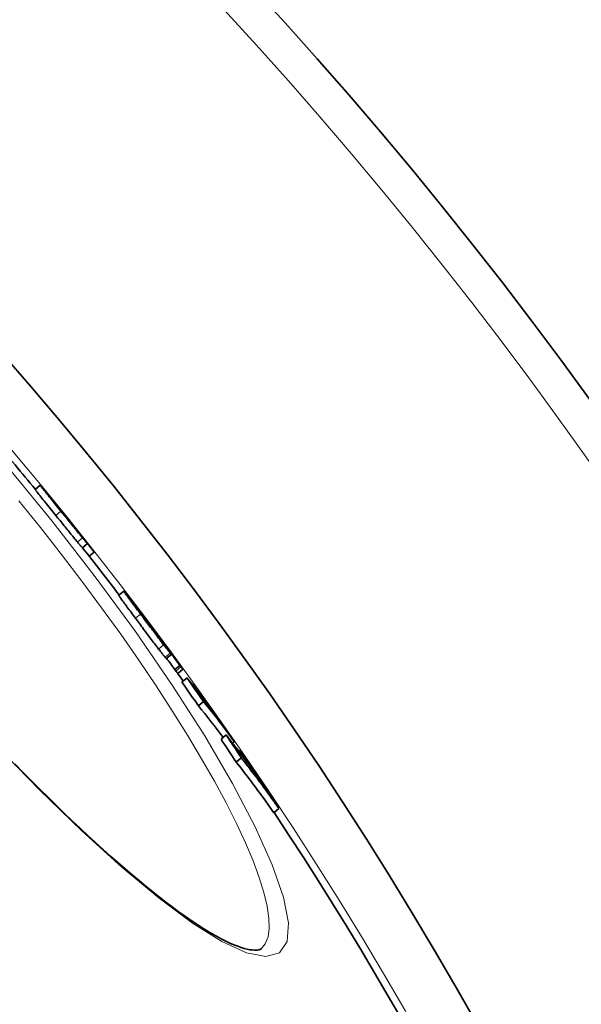
# Model space of a CAD drawing. Units: millimetres. Extents: x 3454 to 23633, y -2682 to 9252.
# Drawn here: x 21079 to 21164, y 562 to 711 of the extents above; entities that cross this region are included whole.
import ezdxf

# ---------------------------------------------------------------- set-up
doc = ezdxf.new("R2010")
doc.units = ezdxf.units.MM
doc.layers.add('Viditelná (ISO)', color=7, linetype='Continuous', lineweight=35)
doc.layers.add('Viditelná tenká (ISO)', color=7, linetype='Continuous', lineweight=18)

msp = doc.modelspace()

# ---------------------------------------------------------------- linework, layer by layer
at = {"layer": 'Viditelná (ISO)'}
for p, q in [((21081.19, 640.03), (21081.95, 640.68)), ((21089.13, 631.81), (21088.36, 631.17)), ((21090.13, 630.5), (21089.4, 629.88)), ((21093.89, 623.96), (21094.66, 624.6)), ((21096.17, 622.68), (21096.21, 622.71)), ((21097.73, 620.61), (21097.69, 620.58)), ((21100.54, 616.92), (21100.53, 616.91)), ((21100.54, 616.92), (21100.75, 616.64)), ((21101.1, 614.36), (21101.87, 615)), ((21103.17, 613.33), (21102.4, 612.68)), ((21103.32, 613.12), (21103.17, 613.33)), ((21102.4, 612.68), (21102.56, 612.47)), ((21102.85, 612.09), (21103.62, 612.73)), ((21104.25, 611.41), (21103.48, 610.76)), ((21105.26, 610.45), (21105.12, 610.34)), ((21106.76, 607.82), (21105.99, 607.17)), ((21110.19, 602.76), (21109.42, 602.12)), ((21111.41, 601.74), (21111.16, 601.53)), ((21112.27, 600.42), (21112.11, 600.29)), ((21112.49, 599.28), (21111.72, 598.63)), ((21118.2, 591.61), (21117.43, 590.96)), ((21115.5, 570.29), (21115.5, 570.29))]:
    msp.add_line(p, q, dxfattribs=at)
at = {"layer": 'Viditelná (ISO)', "flags": 128}
for points in [[(21081.19, 640.03), (21081.19, 640.03), (21081.2, 640.01), (21081.23, 639.97), (21081.26, 639.92), (21081.31, 639.86), (21081.37, 639.78), (21081.45, 639.68), (21081.54, 639.57), (21081.64, 639.43), (21081.76, 639.28), (21081.89, 639.11), (21082.04, 638.93), (21082.2, 638.73), (21082.36, 638.52), (21082.54, 638.3), (21082.73, 638.07), (21082.92, 637.84), (21083.11, 637.6), (21083.31, 637.35), (21083.51, 637.1), (21083.71, 636.85), (21083.92, 636.59), (21084.12, 636.34), (21084.33, 636.08)], [(21085.1, 636.73), (21084.87, 637.01), (21084.64, 637.29), (21084.41, 637.57), (21084.19, 637.85), (21083.97, 638.13), (21083.75, 638.4), (21083.54, 638.66), (21083.33, 638.92), (21083.14, 639.16), (21082.95, 639.39), (21082.78, 639.61), (21082.62, 639.81), (21082.48, 639.99), (21082.35, 640.15), (21082.24, 640.28), (21082.16, 640.4), (21082.08, 640.49), (21082.03, 640.56), (21081.99, 640.62), (21081.97, 640.65), (21081.96, 640.67), (21081.96, 640.68), (21081.97, 640.67), (21081.99, 640.65)], [(21081.99, 640.65), (21082, 640.63), (21082.02, 640.61), (21082.05, 640.59), (21082.07, 640.56), (21082.1, 640.52), (21082.13, 640.49), (21082.17, 640.45), (21082.21, 640.4), (21082.25, 640.35), (21082.29, 640.3), (21082.34, 640.24), (21082.39, 640.18), (21082.45, 640.11), (21082.51, 640.04), (21082.57, 639.97), (21082.64, 639.89), (21082.7, 639.81), (21082.77, 639.72), (21082.85, 639.63), (21082.92, 639.54), (21083, 639.45), (21083.08, 639.35), (21083.17, 639.24), (21083.26, 639.14)], [(21083.26, 639.14), (21083.28, 639.11), (21083.31, 639.07), (21083.34, 639.03), (21083.37, 638.99), (21083.41, 638.95), (21083.44, 638.91), (21083.48, 638.86), (21083.52, 638.81), (21083.56, 638.77), (21083.6, 638.72), (21083.64, 638.67), (21083.68, 638.61), (21083.73, 638.56), (21083.77, 638.51), (21083.81, 638.46), (21083.85, 638.41), (21083.89, 638.36), (21083.93, 638.31), (21083.97, 638.27), (21084.01, 638.22), (21084.04, 638.18), (21084.08, 638.13), (21084.11, 638.09), (21084.15, 638.04)], [(21084.93, 637.04), (21084.92, 637.05), (21084.91, 637.06), (21084.91, 637.06), (21084.91, 637.06), (21084.91, 637.06), (21084.91, 637.06), (21084.91, 637.05), (21084.92, 637.04), (21084.92, 637.03), (21084.93, 637.02), (21084.95, 637), (21084.96, 636.98), (21084.98, 636.96), (21085, 636.93), (21085.03, 636.89), (21085.06, 636.85), (21085.1, 636.81), (21085.14, 636.75), (21085.19, 636.7), (21085.24, 636.63), (21085.29, 636.57), (21085.34, 636.5), (21085.4, 636.43), (21085.45, 636.36)], [(21086.31, 635.37), (21086.22, 635.48), (21086.13, 635.58), (21086.05, 635.69), (21085.97, 635.79), (21085.89, 635.89), (21085.81, 635.98), (21085.73, 636.08), (21085.66, 636.17), (21085.58, 636.26), (21085.52, 636.34), (21085.45, 636.42), (21085.39, 636.5), (21085.33, 636.57), (21085.27, 636.64), (21085.22, 636.7), (21085.17, 636.76), (21085.12, 636.82), (21085.08, 636.87), (21085.04, 636.91), (21085.01, 636.95), (21084.98, 636.98), (21084.96, 637.01), (21084.94, 637.03), (21084.93, 637.04)], [(21084.33, 636.08), (21084.49, 635.89), (21084.64, 635.69), (21084.8, 635.5), (21084.96, 635.3), (21085.12, 635.11), (21085.27, 634.91), (21085.43, 634.72), (21085.59, 634.53), (21085.74, 634.34), (21085.89, 634.15), (21086.04, 633.96), (21086.19, 633.78), (21086.34, 633.6), (21086.48, 633.42), (21086.62, 633.25), (21086.75, 633.09), (21086.88, 632.93), (21087, 632.78), (21087.12, 632.63), (21087.23, 632.5), (21087.34, 632.37), (21087.44, 632.25), (21087.53, 632.14), (21087.61, 632.04)], [(21088.38, 632.68), (21088.29, 632.78), (21088.2, 632.89), (21088.11, 633.01), (21088, 633.14), (21087.89, 633.28), (21087.77, 633.42), (21087.65, 633.57), (21087.52, 633.73), (21087.39, 633.89), (21087.25, 634.06), (21087.1, 634.24), (21086.96, 634.42), (21086.81, 634.6), (21086.66, 634.79), (21086.51, 634.98), (21086.35, 635.17), (21086.2, 635.36), (21086.04, 635.55), (21085.88, 635.75), (21085.73, 635.95), (21085.57, 636.14), (21085.41, 636.34), (21085.25, 636.53), (21085.1, 636.73)], [(21085.45, 636.36), (21085.51, 636.29), (21085.57, 636.22), (21085.62, 636.15), (21085.68, 636.09), (21085.73, 636.02), (21085.78, 635.96), (21085.83, 635.9), (21085.88, 635.84), (21085.92, 635.79), (21085.96, 635.74), (21085.99, 635.7), (21086.03, 635.66), (21086.05, 635.63), (21086.08, 635.6), (21086.11, 635.57), (21086.13, 635.54), (21086.15, 635.52), (21086.16, 635.5), (21086.18, 635.48), (21086.19, 635.46), (21086.21, 635.45), (21086.22, 635.43), (21086.23, 635.42), (21086.24, 635.41)], [(21088.62, 632.48), (21088.58, 632.52), (21088.54, 632.58), (21088.49, 632.64), (21088.43, 632.72), (21088.37, 632.8), (21088.3, 632.89), (21088.22, 632.98), (21088.13, 633.09), (21088.04, 633.21), (21087.94, 633.33), (21087.84, 633.46), (21087.73, 633.6), (21087.62, 633.74), (21087.5, 633.89), (21087.38, 634.03), (21087.26, 634.18), (21087.14, 634.34), (21087.02, 634.49), (21086.89, 634.64), (21086.77, 634.79), (21086.65, 634.94), (21086.53, 635.09), (21086.42, 635.23), (21086.31, 635.37)], [(21089.13, 631.81), (21089.11, 631.83), (21089.1, 631.84), (21089.08, 631.86), (21089.07, 631.88), (21089.05, 631.9), (21089.03, 631.92), (21089.01, 631.95), (21088.98, 631.97), (21088.96, 632), (21088.94, 632.03), (21088.91, 632.06), (21088.88, 632.09), (21088.85, 632.12), (21088.82, 632.16), (21088.79, 632.2), (21088.75, 632.24), (21088.71, 632.28), (21088.67, 632.33), (21088.63, 632.38), (21088.59, 632.43), (21088.54, 632.49), (21088.49, 632.55), (21088.44, 632.61), (21088.38, 632.68)], [(21090.13, 630.5), (21090.11, 630.53), (21090.09, 630.56), (21090.07, 630.59), (21090.04, 630.63), (21090.01, 630.68), (21089.97, 630.72), (21089.94, 630.78), (21089.89, 630.83), (21089.85, 630.9), (21089.8, 630.96), (21089.74, 631.03), (21089.69, 631.11), (21089.62, 631.19), (21089.56, 631.28), (21089.48, 631.37), (21089.41, 631.47), (21089.33, 631.58), (21089.24, 631.69), (21089.15, 631.8), (21089.05, 631.93), (21088.95, 632.05), (21088.85, 632.19), (21088.74, 632.33), (21088.62, 632.48)], [(21087.61, 632.04), (21087.67, 631.97), (21087.72, 631.91), (21087.77, 631.85), (21087.82, 631.79), (21087.86, 631.74), (21087.91, 631.69), (21087.95, 631.64), (21087.98, 631.6), (21088.02, 631.56), (21088.05, 631.52), (21088.08, 631.48), (21088.11, 631.45), (21088.14, 631.41), (21088.17, 631.38), (21088.19, 631.36), (21088.22, 631.33), (21088.24, 631.3), (21088.26, 631.28), (21088.28, 631.26), (21088.3, 631.24), (21088.32, 631.22), (21088.33, 631.2), (21088.35, 631.19), (21088.36, 631.17)], [(21093.89, 623.96), (21093.89, 623.95), (21093.9, 623.93), (21093.92, 623.9), (21093.95, 623.85), (21093.99, 623.79), (21094.04, 623.71), (21094.11, 623.62), (21094.18, 623.52), (21094.27, 623.39), (21094.36, 623.26), (21094.47, 623.11), (21094.59, 622.96), (21094.71, 622.79), (21094.84, 622.6), (21094.98, 622.42), (21095.13, 622.22), (21095.28, 622.02), (21095.43, 621.81), (21095.59, 621.6), (21095.75, 621.38), (21095.92, 621.16), (21096.08, 620.93), (21096.25, 620.71), (21096.42, 620.48)], [(21097.19, 621.12), (21096.96, 621.43), (21096.74, 621.73), (21096.52, 622.02), (21096.3, 622.31), (21096.1, 622.59), (21095.89, 622.86), (21095.7, 623.12), (21095.52, 623.37), (21095.35, 623.6), (21095.2, 623.81), (21095.07, 624), (21094.95, 624.16), (21094.85, 624.3), (21094.77, 624.41), (21094.72, 624.49), (21094.68, 624.55), (21094.66, 624.59), (21094.66, 624.6), (21094.67, 624.6), (21094.69, 624.57), (21094.73, 624.53), (21094.78, 624.48), (21094.84, 624.41), (21094.9, 624.33)], [(21094.9, 624.33), (21094.91, 624.32), (21094.92, 624.31), (21094.93, 624.3), (21094.94, 624.29), (21094.95, 624.28), (21094.95, 624.27), (21094.96, 624.26), (21094.97, 624.25), (21094.98, 624.24), (21094.99, 624.23), (21095, 624.22), (21095.01, 624.21), (21095.02, 624.19), (21095.03, 624.18), (21095.04, 624.17), (21095.05, 624.16), (21095.06, 624.14), (21095.07, 624.13), (21095.08, 624.12), (21095.09, 624.11), (21095.1, 624.09), (21095.11, 624.08), (21095.12, 624.06), (21095.13, 624.05)], [(21096.94, 621.71), (21096.87, 621.8), (21096.81, 621.89), (21096.74, 621.98), (21096.68, 622.07), (21096.62, 622.15), (21096.56, 622.22), (21096.51, 622.29), (21096.46, 622.36), (21096.42, 622.42), (21096.38, 622.47), (21096.34, 622.52), (21096.31, 622.57), (21096.28, 622.61), (21096.25, 622.64), (21096.24, 622.66), (21096.22, 622.68), (21096.21, 622.7), (21096.21, 622.7), (21096.21, 622.71), (21096.21, 622.7), (21096.22, 622.69), (21096.24, 622.67), (21096.25, 622.64), (21096.28, 622.61)], [(21096.42, 620.48), (21096.57, 620.28), (21096.72, 620.08), (21096.87, 619.87), (21097.03, 619.67), (21097.18, 619.46), (21097.33, 619.25), (21097.49, 619.05), (21097.64, 618.84), (21097.8, 618.63), (21097.95, 618.42), (21098.11, 618.22), (21098.26, 618.01), (21098.42, 617.8), (21098.57, 617.6), (21098.72, 617.4), (21098.87, 617.2), (21099.02, 617.01), (21099.16, 616.82), (21099.3, 616.64), (21099.44, 616.46), (21099.57, 616.29), (21099.69, 616.12), (21099.82, 615.96), (21099.93, 615.81)], [(21100.7, 616.45), (21100.58, 616.61), (21100.46, 616.76), (21100.34, 616.93), (21100.2, 617.1), (21100.07, 617.28), (21099.93, 617.47), (21099.78, 617.65), (21099.64, 617.85), (21099.49, 618.04), (21099.34, 618.24), (21099.19, 618.45), (21099.03, 618.65), (21098.88, 618.86), (21098.72, 619.07), (21098.57, 619.27), (21098.41, 619.48), (21098.26, 619.69), (21098.1, 619.9), (21097.95, 620.1), (21097.79, 620.31), (21097.64, 620.52), (21097.49, 620.72), (21097.34, 620.92), (21097.19, 621.12)], [(21097.41, 620.98), (21097.41, 620.98), (21097.41, 620.97), (21097.42, 620.96), (21097.42, 620.95), (21097.43, 620.94), (21097.44, 620.92), (21097.45, 620.91), (21097.47, 620.88), (21097.48, 620.86), (21097.5, 620.84), (21097.52, 620.81), (21097.55, 620.77), (21097.57, 620.74), (21097.6, 620.7), (21097.63, 620.66), (21097.66, 620.62), (21097.69, 620.58), (21097.72, 620.54), (21097.75, 620.49), (21097.79, 620.44), (21097.83, 620.39), (21097.86, 620.34), (21097.9, 620.29), (21097.94, 620.24)], [(21097.61, 620.75), (21097.59, 620.77), (21097.58, 620.78), (21097.57, 620.8), (21097.56, 620.81), (21097.55, 620.82), (21097.54, 620.84), (21097.53, 620.85), (21097.51, 620.86), (21097.5, 620.88), (21097.49, 620.89), (21097.48, 620.9), (21097.48, 620.91), (21097.47, 620.92), (21097.46, 620.93), (21097.45, 620.94), (21097.44, 620.95), (21097.43, 620.96), (21097.43, 620.96), (21097.42, 620.97), (21097.42, 620.98), (21097.41, 620.98), (21097.41, 620.98), (21097.41, 620.98), (21097.41, 620.98)], [(21097.94, 620.24), (21097.99, 620.17), (21098.05, 620.09), (21098.1, 620.02), (21098.16, 619.95), (21098.21, 619.87), (21098.27, 619.8), (21098.33, 619.72), (21098.38, 619.65), (21098.44, 619.58), (21098.49, 619.51), (21098.54, 619.44), (21098.59, 619.38), (21098.63, 619.32), (21098.68, 619.26), (21098.72, 619.21), (21098.76, 619.16), (21098.79, 619.12), (21098.82, 619.08), (21098.85, 619.04), (21098.88, 619.01), (21098.9, 618.98), (21098.92, 618.95), (21098.94, 618.93), (21098.96, 618.91)], [(21098.94, 618.95), (21098.92, 618.99), (21098.89, 619.03), (21098.86, 619.07), (21098.83, 619.12), (21098.8, 619.17), (21098.76, 619.22), (21098.72, 619.27), (21098.68, 619.33), (21098.64, 619.38), (21098.6, 619.44), (21098.56, 619.49), (21098.52, 619.55), (21098.48, 619.61), (21098.44, 619.67), (21098.39, 619.73), (21098.35, 619.79), (21098.3, 619.85), (21098.26, 619.92), (21098.21, 619.98), (21098.16, 620.04), (21098.12, 620.11), (21098.07, 620.17), (21098.02, 620.24), (21097.98, 620.3)], [(21098.96, 618.91), (21098.97, 618.9), (21098.97, 618.89), (21098.98, 618.88), (21098.98, 618.88), (21098.99, 618.87), (21098.99, 618.87), (21099, 618.86), (21099, 618.86), (21099, 618.86), (21099, 618.86), (21099, 618.86), (21099, 618.86), (21099, 618.87), (21099, 618.87), (21098.99, 618.88), (21098.99, 618.88), (21098.99, 618.89), (21098.98, 618.9), (21098.98, 618.9), (21098.97, 618.91), (21098.96, 618.92), (21098.96, 618.93), (21098.95, 618.94), (21098.94, 618.95)], [(21099.19, 618.74), (21099.18, 618.76), (21099.17, 618.78), (21099.16, 618.79), (21099.15, 618.8), (21099.14, 618.81), (21099.14, 618.81), (21099.14, 618.81), (21099.14, 618.81), (21099.14, 618.81), (21099.14, 618.81), (21099.15, 618.8), (21099.16, 618.79), (21099.17, 618.77), (21099.18, 618.76), (21099.19, 618.74), (21099.21, 618.72), (21099.22, 618.7), (21099.24, 618.68), (21099.26, 618.65), (21099.28, 618.62), (21099.3, 618.59), (21099.32, 618.56), (21099.34, 618.53), (21099.37, 618.5)], [(21100.27, 617.29), (21100.22, 617.36), (21100.16, 617.44), (21100.1, 617.52), (21100.04, 617.6), (21099.98, 617.68), (21099.92, 617.76), (21099.86, 617.84), (21099.81, 617.92), (21099.75, 617.99), (21099.69, 618.07), (21099.64, 618.14), (21099.58, 618.21), (21099.53, 618.28), (21099.49, 618.34), (21099.44, 618.4), (21099.4, 618.46), (21099.37, 618.51), (21099.33, 618.55), (21099.3, 618.59), (21099.28, 618.63), (21099.25, 618.66), (21099.23, 618.69), (21099.21, 618.72), (21099.19, 618.74)], [(21099.37, 618.5), (21099.39, 618.47), (21099.41, 618.44), (21099.44, 618.41), (21099.46, 618.37), (21099.49, 618.33), (21099.52, 618.29), (21099.56, 618.24), (21099.59, 618.2), (21099.63, 618.15), (21099.66, 618.1), (21099.69, 618.06), (21099.73, 618.01), (21099.77, 617.96), (21099.8, 617.9), (21099.84, 617.85), (21099.88, 617.8), (21099.92, 617.75), (21099.96, 617.69), (21100, 617.64), (21100.03, 617.59), (21100.07, 617.54), (21100.11, 617.49), (21100.15, 617.44), (21100.18, 617.39)], [(21100.75, 616.64), (21100.77, 616.62), (21100.79, 616.59), (21100.81, 616.56), (21100.83, 616.54), (21100.84, 616.52), (21100.85, 616.5), (21100.86, 616.49), (21100.87, 616.48), (21100.88, 616.47), (21100.88, 616.47), (21100.87, 616.48), (21100.86, 616.49), (21100.85, 616.51), (21100.83, 616.54), (21100.8, 616.57), (21100.77, 616.62), (21100.73, 616.68), (21100.68, 616.74), (21100.62, 616.82), (21100.56, 616.9), (21100.5, 616.99), (21100.42, 617.08), (21100.35, 617.18), (21100.27, 617.29)], [(21101.69, 615.2), (21101.67, 615.23), (21101.64, 615.26), (21101.61, 615.29), (21101.59, 615.33), (21101.56, 615.36), (21101.52, 615.4), (21101.49, 615.44), (21101.46, 615.49), (21101.42, 615.53), (21101.38, 615.58), (21101.35, 615.63), (21101.3, 615.68), (21101.26, 615.73), (21101.22, 615.79), (21101.17, 615.84), (21101.13, 615.9), (21101.08, 615.96), (21101.03, 616.03), (21100.98, 616.09), (21100.93, 616.16), (21100.87, 616.23), (21100.82, 616.3), (21100.76, 616.38), (21100.7, 616.45)], [(21100.79, 616.54), (21100.85, 616.47), (21100.9, 616.4), (21100.95, 616.33), (21101, 616.26), (21101.05, 616.19), (21101.1, 616.12), (21101.15, 616.05), (21101.2, 615.98), (21101.24, 615.92), (21101.29, 615.85), (21101.33, 615.79), (21101.38, 615.73), (21101.42, 615.67), (21101.46, 615.61), (21101.5, 615.55), (21101.54, 615.49), (21101.58, 615.44), (21101.62, 615.39), (21101.65, 615.34), (21101.69, 615.29), (21101.72, 615.24), (21101.75, 615.2), (21101.77, 615.16), (21101.8, 615.13)], [(21099.93, 615.81), (21099.99, 615.73), (21100.05, 615.66), (21100.1, 615.59), (21100.16, 615.52), (21100.21, 615.45), (21100.26, 615.38), (21100.31, 615.32), (21100.36, 615.26), (21100.41, 615.2), (21100.45, 615.14), (21100.49, 615.09), (21100.54, 615.03), (21100.58, 614.98), (21100.62, 614.93), (21100.65, 614.89), (21100.69, 614.84), (21100.72, 614.8), (21100.76, 614.76), (21100.79, 614.72), (21100.82, 614.68), (21100.85, 614.65), (21100.87, 614.61), (21100.9, 614.58), (21100.92, 614.55)], [(21100.92, 614.55), (21100.94, 614.54), (21100.95, 614.52), (21100.96, 614.51), (21100.97, 614.5), (21100.98, 614.48), (21100.99, 614.47), (21101, 614.46), (21101.01, 614.45), (21101.02, 614.44), (21101.03, 614.43), (21101.04, 614.42), (21101.05, 614.41), (21101.06, 614.4), (21101.06, 614.39), (21101.07, 614.39), (21101.07, 614.38), (21101.08, 614.37), (21101.08, 614.37), (21101.09, 614.37), (21101.09, 614.36), (21101.09, 614.36), (21101.1, 614.36), (21101.1, 614.36), (21101.1, 614.36)], [(21101.8, 615.13), (21101.81, 615.1), (21101.83, 615.08), (21101.84, 615.06), (21101.85, 615.05), (21101.86, 615.03), (21101.86, 615.02), (21101.87, 615.01), (21101.87, 615.01), (21101.87, 615), (21101.87, 615), (21101.86, 615), (21101.86, 615.01), (21101.85, 615.01), (21101.85, 615.02), (21101.84, 615.03), (21101.83, 615.04), (21101.81, 615.05), (21101.8, 615.07), (21101.78, 615.09), (21101.77, 615.11), (21101.75, 615.13), (21101.73, 615.15), (21101.71, 615.17), (21101.69, 615.2)], [(21103.59, 612.77), (21103.6, 612.76), (21103.61, 612.75), (21103.61, 612.74), (21103.62, 612.74), (21103.62, 612.73), (21103.61, 612.74), (21103.61, 612.74), (21103.61, 612.75), (21103.6, 612.76), (21103.59, 612.77), (21103.58, 612.78), (21103.57, 612.8), (21103.55, 612.82), (21103.54, 612.84), (21103.52, 612.86), (21103.5, 612.88), (21103.48, 612.91), (21103.46, 612.94), (21103.44, 612.96), (21103.42, 612.99), (21103.4, 613.02), (21103.37, 613.05), (21103.35, 613.09), (21103.32, 613.12)], [(21102.56, 612.47), (21102.58, 612.45), (21102.6, 612.42), (21102.62, 612.4), (21102.63, 612.37), (21102.65, 612.35), (21102.67, 612.32), (21102.69, 612.3), (21102.7, 612.28), (21102.72, 612.26), (21102.73, 612.24), (21102.75, 612.22), (21102.76, 612.2), (21102.78, 612.19), (21102.79, 612.17), (21102.8, 612.16), (21102.81, 612.14), (21102.82, 612.13), (21102.82, 612.12), (21102.83, 612.11), (21102.84, 612.1), (21102.84, 612.1), (21102.85, 612.09), (21102.85, 612.09), (21102.85, 612.09)], [(21078.08, 598.39), (21079.36, 597.08), (21080.63, 595.79), (21081.89, 594.53), (21083.14, 593.29), (21084.38, 592.08), (21085.6, 590.9), (21086.81, 589.74), (21088, 588.61), (21089.19, 587.51), (21090.35, 586.44), (21091.5, 585.39), (21092.64, 584.37), (21093.76, 583.39), (21094.86, 582.43), (21095.94, 581.5), (21097.01, 580.61), (21098.05, 579.75), (21099.07, 578.92), (21100.07, 578.13), (21101.04, 577.38), (21101.99, 576.66), (21102.92, 575.98), (21103.83, 575.33), (21104.71, 574.71), (21105.57, 574.14), (21106.4, 573.6), (21107.2, 573.09), (21107.98, 572.63), (21108.72, 572.2), (21109.44, 571.81), (21110.12, 571.47), (21110.77, 571.16), (21111.38, 570.89), (21111.95, 570.67), (21112.47, 570.49), (21112.95, 570.35), (21113.39, 570.24), (21113.78, 570.16), (21114.13, 570.12), (21114.45, 570.09), (21114.72, 570.09), (21114.95, 570.11), (21115.14, 570.14), (21115.3, 570.18), (21115.42, 570.23), (21115.5, 570.29)], [(21111.72, 598.63), (21111.97, 598.32), (21112.22, 598.01), (21112.46, 597.7), (21112.71, 597.38), (21112.95, 597.07), (21113.19, 596.75), (21113.44, 596.43), (21113.68, 596.12), (21113.92, 595.8), (21114.16, 595.48), (21114.4, 595.16), (21114.64, 594.84), (21114.87, 594.52), (21115.11, 594.2), (21115.35, 593.88), (21115.58, 593.56), (21115.82, 593.24), (21116.05, 592.91), (21116.28, 592.59), (21116.51, 592.26), (21116.74, 591.94), (21116.97, 591.61), (21117.2, 591.28), (21117.43, 590.96)], [(21118.2, 591.6), (21117.97, 591.93), (21117.74, 592.26), (21117.51, 592.58), (21117.28, 592.91), (21117.05, 593.23), (21116.82, 593.56), (21116.59, 593.88), (21116.35, 594.2), (21116.12, 594.53), (21115.88, 594.85), (21115.64, 595.17), (21115.41, 595.49), (21115.17, 595.81), (21114.93, 596.13), (21114.69, 596.45), (21114.45, 596.76), (21114.21, 597.08), (21113.96, 597.4), (21113.72, 597.71), (21113.48, 598.03), (21113.23, 598.34), (21112.99, 598.66), (21112.74, 598.97), (21112.49, 599.28)]]:
    msp.add_lwpolyline(points, dxfattribs=at)
at = {"layer": 'Viditelná (ISO)'}
for radius in [521.32, 513.29]:
    msp.add_circle((20629.17, 267.94), radius, dxfattribs=at)
for radius, start, end in [(660.5, 6.95677, 173.04323), (595, 7.72704, 172.27296), (595, 7.72704, 172.27296), (585.5, 39.46028, 40.40365), (586.5, 38.51808, 39.1264), (585.5, 37.45574, 38.3445), (586.5, 36.72588, 37.20907), (586.5, 36.01137, 36.47309), (585.5, 35.86047, 35.99989), (586.5, 35.33476, 35.62471), (585.5, 7.8532, 33.48769)]:
    msp.add_arc((20629.17, 267.94), radius, start, end, dxfattribs=at)
for centre, major_axis, ratio, start_param, end_param in [((20551.44, 185.93), (535.17, 449.06), 0.127604, 0.003364, 0.006351), ((20628.3, 267.54), (449.99, 377.59), 0.995148, 6.253813, 6.261252), ((20623.51, 263.09), (455, 381.79), 0.960651, 6.228924, 6.236474), ((20584.62, 208.81), (504.26, 423.12), 0.572507, 6.244002, 6.24863), ((21022.61, 557.89), (74.52, 63.44), 0.737295, 6.270309, 6.272907), ((20588.38, 208.38), (502.14, 421.35), 0.590716, 6.24005, 6.242748), ((20624.51, 261.92), (454.96, 381.75), 0.960651, 6.215684, 6.223488), ((20624.51, 261.92), (454.19, 381.11), 0.960651, 6.215569, 6.2193), ((20583.41, 175.06), (520.5, 436.75), 0.382524, 6.257625, 6.281176), ((20617.9, 259.23), (460.19, 386.14), 0.923946, 6.198048, 6.205938), ((20617.9, 259.23), (459.42, 385.5), 0.923946, 6.197906, 6.205809), ((20580.52, 178.64), (520.72, 436.94), 0.382524, 6.253926, 6.258147), ((20621.27, 255.21), (460.08, 386.05), 0.923946, 6.204337, 6.212901), ((20586.2, 171.86), (519.37, 435.81), 0.382524, 6.257268, 6.280695), ((20586.2, 171.86), (520.15, 436.45), 0.382524, 6.251247, 6.280708), ((20622.13, 254.22), (459.99, 385.98), 0.923946, 6.196035, 6.20793), ((20595.98, 176.45), (511.7, 429.37), 0.477516, 6.246835, 6.270795), ((20613.03, 252.35), (466.43, 391.38), 0.878623, 6.179649, 6.187446), ((20613.03, 252.36), (465.65, 390.73), 0.878623, 6.179476, 6.187287), ((20593.32, 179.85), (511.95, 429.58), 0.477516, 6.241476, 6.247465), ((20617.3, 247.27), (466.21, 391.19), 0.878623, 6.185518, 6.193983), ((20618.4, 246.02), (466.08, 391.09), 0.878623, 6.177221, 6.193493)]:
    msp.add_ellipse(centre, major_axis=major_axis, ratio=ratio, start_param=start_param, end_param=end_param, dxfattribs=at)
at = {"layer": 'Viditelná tenká (ISO)'}
for p, q in [((21084.93, 637.04), (21084.92, 637.04)), ((21085.1, 636.73), (21084.33, 636.08)), ((21086.31, 635.37), (21086.29, 635.36)), ((21088.38, 632.68), (21087.61, 632.04)), ((21088.62, 632.48), (21088.61, 632.47)), ((21097.19, 621.12), (21096.42, 620.48)), ((21096.94, 621.71), (21096.92, 621.69)), ((21097.61, 620.75), (21097.58, 620.73)), ((21097.98, 620.3), (21097.93, 620.26)), ((21098.94, 618.95), (21098.93, 618.94)), ((21099.19, 618.74), (21099.19, 618.74)), ((21100.7, 616.45), (21099.93, 615.81)), ((21100.27, 617.29), (21100.26, 617.28)), ((21101.69, 615.2), (21100.92, 614.55)), ((21103.32, 613.12), (21102.56, 612.47))]:
    msp.add_line(p, q, dxfattribs=at)
at = {"layer": 'Viditelná tenká (ISO)', "flags": 128}
for points in [[(21076.89, 643.63), (21083.76, 635.23), (21090.3, 626.79), (21096.4, 618.45), (21101.98, 610.34), (21106.93, 602.61), (21111.16, 595.39), (21114.61, 588.83), (21117.2, 583.03), (21118.89, 578.14), (21119.64, 574.22), (21119.44, 571.38), (21118.3, 569.66), (21116.23, 569.1), (21113.3, 569.69), (21109.56, 571.4), (21105.1, 574.19), (21100.01, 577.97), (21094.37, 582.67), (21088.27, 588.2), (21081.81, 594.47), (21075.08, 601.36)], [(21078.71, 638.31), (21081.98, 634.24), (21085.18, 630.17), (21088.28, 626.1), (21091.28, 622.06), (21094.17, 618.05), (21096.92, 614.09), (21099.54, 610.21), (21102.01, 606.41), (21104.31, 602.72), (21106.45, 599.15), (21108.41, 595.72), (21110.17, 592.44), (21111.74, 589.32), (21113.11, 586.39), (21114.27, 583.66), (21115.21, 581.14), (21115.93, 578.84), (21116.42, 576.78), (21116.69, 574.96), (21116.73, 573.39), (21116.55, 572.09), (21116.14, 571.05), (21115.5, 570.29)]]:
    msp.add_lwpolyline(points, dxfattribs=at)
at = {"layer": 'Viditelná tenká (ISO)'}
for radius in [531.82, 510.83, 508.84]:
    msp.add_circle((20629.17, 267.94), radius, dxfattribs=at)
for radius, start, end in [(654.97, 7.01583, 172.98417), (586.54, 7.83922, 172.16078)]:
    msp.add_arc((20629.17, 267.94), radius, start, end, dxfattribs=at)

doc.saveas('drawing.dxf')
